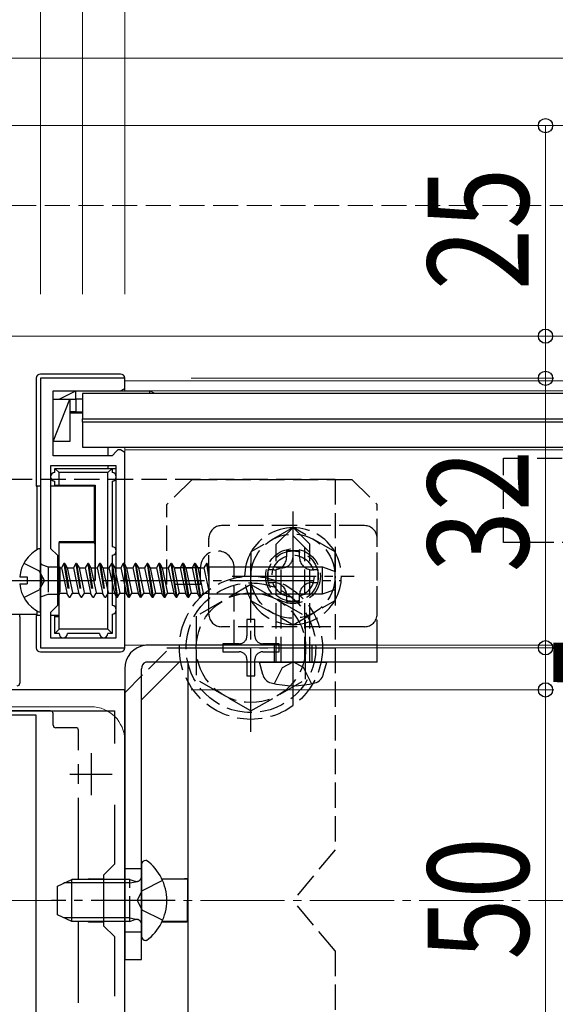
# Model space of a CAD drawing. Extents: x 0 to 1980, y 0 to 3195.
# Drawn here: x 1479 to 1542, y 924 to 1041 of the extents above; entities that cross this region are included whole.
import ezdxf

# ---------------------------------------------------------------- set-up
doc = ezdxf.new("R2010")
doc.units = 0
doc.linetypes.add('YCENTER_1', pattern=[13, 10, -1, 1, -1])
doc.linetypes.add('YHIDDEN_1', pattern=[4, 3, -1])
for name, color, linetype, lineweight in [('YKK_11', 7, 'CONTINUOUS', 30), ('YKK_12', 2, 'CONTINUOUS', 13), ('YKK_13', 4, 'CONTINUOUS', 30), ('YKK_D', 6, 'CONTINUOUS', 13), ('YSS_K', 3, 'CONTINUOUS', 13)]:
    doc.layers.add(name, color=color, linetype=linetype, lineweight=lineweight)
doc.styles.add('text-b', font='extslim2.shx', dxfattribs={"width": 0.8, "bigfont": 'extfont2.shx'})

msp = doc.modelspace()

# ---------------------------------------------------------------- linework, layer by layer
at = {"layer": 'YKK_11', "linetype": 'ByBlock', "lineweight": -2, "ltscale": 0.5, "transparency": 33554651}
for p, q in [((1481, 998.17), (1481, 974.63)), ((1491, 998.17), (1481, 998.17)), ((1491, 996.97), (1491, 998.17)), ((1482.5, 988.97), (1482.5, 996.67)), ((1482.5, 996.67), (1490.5, 996.67)), ((1490.5, 996.67), (1491, 996.97)), ((1490, 989.47), (1489.5, 988.97)), ((1490.2, 989.67), (1490, 989.47)), ((1490.5, 989.67), (1490.2, 989.67)), ((1491, 989.37), (1490.5, 989.67)), ((1491, 966.17), (1491, 989.37)), ((1489.5, 988.97), (1482.5, 988.97)), ((1490, 987.77), (1482.2, 987.77)), ((1482.2, 987.77), (1482.2, 977.97)), ((1490, 967.37), (1490, 987.77)), ((1490, 967.37), (1490, 987.77)), ((1482.2, 977.97), (1483, 977.17)), ((1483, 977.17), (1483, 971.17)), ((1481, 974.63), (1481.12, 974.45)), ((1481.12, 973.9), (1481, 973.71)), ((1481.12, 974.45), (1481.12, 973.9)), ((1481, 973.71), (1481, 966.17)), ((1483, 971.17), (1482.2, 970.37)), ((1482.2, 970.37), (1482.2, 967.37)), ((1482.2, 967.37), (1490, 967.37)), ((1481, 966.17), (1491, 966.17)), ((1491, 961.17), (1461, 961.17)), ((1491, 911.17), (1491, 961.17)), ((1462.2, 958.67), (1489.8, 958.67)), ((1489.8, 958.67), (1489.8, 954.81)), ((1489.8, 947.54), (1489.8, 940.47)), ((1489.8, 940.47), (1488.5, 939.17)), ((1488.5, 939.17), (1488.5, 933.17)), ((1488.5, 933.17), (1489.8, 931.87)), ((1489.8, 931.87), (1489.8, 924.81))]:
    msp.add_line(p, q, dxfattribs=at)
at = {"layer": 'YKK_11', "ltscale": 0.5, "transparency": 33554651}
for p, q in [((1487, 953.67), (1487, 948.67)), ((1484.5, 951.17), (1489.5, 951.17))]:
    msp.add_line(p, q, dxfattribs=at)
at = {"layer": 'YKK_12', "transparency": 33554651}
for p, q in [((1293.5, 1036.17), (1886, 1036.17)), ((1886, 1028.17), (786.5, 1028.17)), ((1886, 1003.17), (786.5, 1003.17)), ((1491, 997.87), (1491, 996.67)), ((1886, 997.87), (1491, 997.87)), ((1886, 996.67), (1491, 996.67)), ((1491, 989.97), (1491, 966.47)), ((1886, 989.67), (1491, 989.67)), ((1886, 966.47), (1491, 966.47)), ((1487, 959.17), (1465, 959.17)), ((1491, 955.17), (1491, 917.17))]:
    msp.add_line(p, q, dxfattribs=at)
msp.add_arc((1487, 955.17), 4, 0, 90, dxfattribs=at)
at = {"layer": 'YKK_13', "transparency": 33554651}
for p, q in [((1490.5, 998.67), (1481, 998.67)), ((1480.5, 998.17), (1480.5, 985.35)), ((1491, 996.67), (1491, 998.17)), ((1483.2, 995.67), (1485.2, 996.67)), ((1485.2, 995.67), (1485.2, 996.67)), ((1485.2, 996.67), (1494, 996.67)), ((1886, 996.37), (1486, 996.37)), ((1486, 996.37), (1486, 993.37)), ((1494, 996.37), (1494, 996.67)), ((1494.6, 996.37), (1494, 996.67)), ((1482.5, 990.67), (1484.5, 995.67)), ((1482.5, 990.67), (1482.5, 995.67)), ((1482.5, 995.67), (1484.5, 995.67)), ((1483.2, 995.67), (1485.2, 995.67)), ((1484.5, 995.67), (1484.5, 990.67)), ((1486, 995.67), (1485.2, 995.67)), ((1485.2, 995.67), (1485.2, 994.17)), ((1485.2, 994.17), (1484.5, 994.17)), ((1484.5, 994.07), (1486, 994.07)), ((1485.2, 994.17), (1486, 994.17)), ((1486, 992.97), (1486, 993.37)), ((1486, 993.37), (1886, 993.37)), ((1886, 992.97), (1486, 992.97)), ((1486, 992.97), (1486, 989.97)), ((1484.5, 990.67), (1482.5, 990.67)), ((1486, 989.97), (1886, 989.97)), ((1489, 989.97), (1489, 988.97)), ((1483.2, 986.97), (1482.7, 987.47)), ((1482.7, 987.47), (1489.5, 987.47)), ((1482.7, 986.97), (1482.7, 987.47)), ((1489, 986.97), (1483.2, 986.97)), ((1483.2, 985.47), (1483.2, 986.97)), ((1489, 987.77), (1489, 987.47)), ((1489.5, 987.47), (1489, 986.97)), ((1489, 968.37), (1489, 986.97)), ((1489.5, 987.47), (1489.5, 986.97)), ((1489.5, 987.47), (1490, 987.47)), ((1491, 966.17), (1491, 987.47)), ((1482.7, 985.45), (1482.7, 985.97)), ((1489.5, 985.97), (1489.5, 978.17)), ((1480.5, 985.35), (1480.56, 985.34)), ((1481, 985.35), (1480.5, 985.35)), ((1481, 985.34), (1480.56, 985.34)), ((1480.56, 985.34), (1480.56, 977.79)), ((1482.7, 985.35), (1482.2, 985.35)), ((1487.36, 985.34), (1482.2, 985.34)), ((1483.2, 985.47), (1482.7, 985.45)), ((1482.7, 985.45), (1482.7, 985.35)), ((1483.2, 985.47), (1487.5, 985.47)), ((1487.5, 985.47), (1487.36, 985.34)), ((1487.36, 985.34), (1487.36, 978.77)), ((1487.5, 985.47), (1487.5, 974.17)), ((1483.2, 978.77), (1487.36, 978.77)), ((1483.2, 978.77), (1483.2, 978.67)), ((1483.2, 974.17), (1483.2, 978.67)), ((1483.2, 978.67), (1487.46, 978.67)), ((1487.36, 978.77), (1487.46, 978.67)), ((1481, 970.58), (1481, 977.77)), ((1489.5, 977.17), (1489.5, 974.17)), ((1483, 975.79), (1483.2, 975.79)), ((1489.52, 976.17), (1489.5, 976.17)), ((1489.5, 975.68), (1490, 972.52)), ((1489.52, 976.17), (1489.81, 975.67)), ((1489.52, 976.17), (1490, 973.15)), ((1489.81, 975.67), (1490, 974.77)), ((1489.81, 975.67), (1490, 975.67)), ((1491, 976.05), (1491.22, 975.67)), ((1491, 975.74), (1491.56, 972.17)), ((1491, 975.1), (1491.46, 972.17)), ((1491.22, 975.67), (1491.85, 972.67)), ((1491.22, 975.67), (1491.95, 975.67)), ((1492.24, 976.17), (1491.95, 975.67)), ((1491.95, 975.67), (1492.59, 972.67)), ((1492.34, 976.17), (1492.24, 976.17)), ((1492.24, 976.17), (1492.87, 972.17)), ((1492.34, 976.17), (1492.63, 975.67)), ((1492.34, 976.17), (1492.97, 972.17)), ((1492.63, 975.67), (1493.26, 972.67)), ((1492.63, 975.67), (1493.36, 975.67)), ((1493.65, 976.17), (1493.36, 975.67)), ((1493.36, 975.67), (1494, 972.67)), ((1493.75, 976.17), (1493.65, 976.17)), ((1493.65, 976.17), (1494.28, 972.17)), ((1493.75, 976.17), (1494.04, 975.67)), ((1493.75, 976.17), (1494.38, 972.17)), ((1494.04, 975.67), (1494.67, 972.67)), ((1494.04, 975.67), (1494.77, 975.67)), ((1495.06, 976.17), (1494.77, 975.67)), ((1494.77, 975.67), (1495.41, 972.67)), ((1495.16, 976.17), (1495.06, 976.17)), ((1495.06, 976.17), (1495.69, 972.17)), ((1495.16, 976.17), (1495.45, 975.67)), ((1495.16, 976.17), (1495.79, 972.17)), ((1495.45, 975.67), (1496.08, 972.67)), ((1495.45, 975.67), (1496.18, 975.67)), ((1496.47, 976.17), (1496.18, 975.67)), ((1496.18, 975.67), (1496.82, 972.67)), ((1496.57, 976.17), (1496.47, 976.17)), ((1496.47, 976.17), (1497.1, 972.17)), ((1496.57, 976.17), (1496.86, 975.67)), ((1496.57, 976.17), (1497.2, 972.17)), ((1496.86, 975.67), (1497.49, 972.67)), ((1496.86, 975.67), (1497.59, 975.67)), ((1497.88, 976.17), (1497.59, 975.67)), ((1497.59, 975.67), (1498.23, 972.67)), ((1497.98, 976.17), (1497.88, 976.17)), ((1497.88, 976.17), (1498.51, 972.17)), ((1497.98, 976.17), (1498.27, 975.67)), ((1497.98, 976.17), (1498.61, 972.17)), ((1498.27, 975.67), (1498.9, 972.67)), ((1498.27, 975.67), (1499, 975.67)), ((1499.29, 976.17), (1499, 975.67)), ((1499, 975.67), (1499.64, 972.67)), ((1499.39, 976.17), (1499.29, 976.17)), ((1499.29, 976.17), (1499.92, 972.17)), ((1499.39, 976.17), (1499.68, 975.67)), ((1499.39, 976.17), (1500.02, 972.17)), ((1499.68, 975.67), (1500.31, 972.67)), ((1499.68, 975.67), (1500.41, 975.67)), ((1500.7, 976.17), (1500.41, 975.67)), ((1500.41, 975.67), (1501, 972.89)), ((1500.8, 976.17), (1500.7, 976.17)), ((1500.7, 976.17), (1501, 974.28)), ((1500.8, 976.17), (1501, 975.83)), ((1500.8, 976.17), (1501, 974.92)), ((1501, 975.83), (1501, 972.56)), ((1501, 975.79), (1514.5, 975.79)), ((1514.5, 972.56), (1514.5, 975.79)), ((1514.5, 975.79), (1516, 975.24)), ((1516, 973.1), (1516, 975.24)), ((1478.52, 974.6), (1479.4, 974.6)), ((1479.4, 974.6), (1479.4, 973.75)), ((1483.2, 969.87), (1483.2, 974.17)), ((1483.2, 974.17), (1487.5, 974.17)), ((1489.5, 974.17), (1489.5, 971.17)), ((1489.5, 973.93), (1489.77, 972.67)), ((1478.52, 973.75), (1479.4, 973.75)), ((1491, 973.5), (1491.18, 972.67)), ((1514.5, 972.56), (1516, 973.1)), ((1483, 972.55), (1483.2, 972.55)), ((1489.5, 972.67), (1489.77, 972.67)), ((1490, 972.27), (1489.77, 972.67)), ((1491, 972.67), (1491.18, 972.67)), ((1491.46, 972.17), (1491.18, 972.67)), ((1491.46, 972.17), (1491.56, 972.17)), ((1491.56, 972.17), (1491.85, 972.67)), ((1491.85, 972.67), (1492.59, 972.67)), ((1492.87, 972.17), (1492.59, 972.67)), ((1492.87, 972.17), (1492.97, 972.17)), ((1492.97, 972.17), (1493.26, 972.67)), ((1493.26, 972.67), (1494, 972.67)), ((1494.28, 972.17), (1494, 972.67)), ((1494.28, 972.17), (1494.38, 972.17)), ((1494.38, 972.17), (1494.67, 972.67)), ((1494.67, 972.67), (1495.41, 972.67)), ((1495.69, 972.17), (1495.41, 972.67)), ((1495.69, 972.17), (1495.79, 972.17)), ((1495.79, 972.17), (1496.08, 972.67)), ((1496.08, 972.67), (1496.82, 972.67)), ((1497.1, 972.17), (1496.82, 972.67)), ((1497.1, 972.17), (1497.2, 972.17)), ((1497.2, 972.17), (1497.49, 972.67)), ((1497.49, 972.67), (1498.23, 972.67)), ((1498.52, 972.17), (1498.23, 972.67)), ((1498.52, 972.17), (1498.62, 972.17)), ((1498.62, 972.17), (1498.9, 972.67)), ((1498.9, 972.67), (1499.64, 972.67)), ((1499.93, 972.17), (1499.64, 972.67)), ((1499.93, 972.17), (1500.03, 972.17)), ((1500.03, 972.17), (1500.31, 972.67)), ((1500.31, 972.67), (1501, 972.67)), ((1501, 972.56), (1514.5, 972.56)), ((1480.56, 970.56), (1480.56, 970.01)), ((1474.7, 970.17), (1480.56, 970.17)), ((1478.53, 969.83), (1478.53, 961.95)), ((1480.56, 970.01), (1480.5, 970)), ((1481, 970), (1480.5, 970)), ((1480.5, 970), (1480.5, 966.17)), ((1481, 970.01), (1480.56, 970.01)), ((1483.2, 970.01), (1482.2, 970.01)), ((1482.7, 970), (1482.2, 970)), ((1482.7, 969.89), (1482.7, 970)), ((1482.7, 969.89), (1483.2, 969.87)), ((1482.7, 967.87), (1482.7, 969.89)), ((1483.2, 968.37), (1483.2, 969.87)), ((1489.5, 970.17), (1489.5, 967.87)), ((1482.7, 967.87), (1483.2, 968.37)), ((1489, 968.37), (1483.2, 968.37)), ((1489, 968.37), (1489.5, 967.87)), ((1483.2, 967.87), (1482.7, 967.87)), ((1488, 967.87), (1484.2, 967.87)), ((1489.5, 967.87), (1489, 967.87)), ((1521, 966.47), (1493.5, 966.47)), ((1521, 964.47), (1521, 966.47)), ((1481, 965.67), (1490.5, 965.67)), ((1491, 963.67), (1491, 929.17)), ((1497.49, 964.47), (1493, 959.99)), ((1493, 929.17), (1493, 963.67)), ((1521, 964.47), (1493.5, 964.47)), ((1498.5, 964.47), (1498.5, 898.17)), ((1507.4, 962.99), (1507, 964.47)), ((1507, 964.47), (1515, 964.47)), ((1514.6, 962.99), (1515, 964.47)), ((1482.2, 958.67), (1469.8, 958.67)), ((1480.5, 958.17), (1471.5, 958.17)), ((1480.5, 914.17), (1480.5, 958.17)), ((1482.5, 956.97), (1482.5, 958.37)), ((1485.2, 956.67), (1482.8, 956.67)), ((1485.5, 954), (1485.5, 956.37)), ((1485.5, 950.02), (1485.5, 952.33)), ((1485.5, 938.67), (1485.5, 948.35)), ((1493, 940.42), (1493, 931.92)), ((1493.6, 940.92), (1493.5, 940.92)), ((1483, 937.87), (1484.7, 938.67)), ((1483, 934.47), (1483, 937.87)), ((1488.5, 938.24), (1483.78, 938.24)), ((1484.7, 933.67), (1484.7, 938.67)), ((1488.5, 938.67), (1484.7, 938.67)), ((1486.78, 938.72), (1488.5, 938.72)), ((1488.5, 938.7), (1486.8, 938.71)), ((1495.42, 938.72), (1498.11, 938.72)), ((1498.45, 938.67), (1495.44, 938.68)), ((1498.41, 938.72), (1498.45, 938.67)), ((1498.45, 938.67), (1498.44, 933.67)), ((1484.7, 933.67), (1483, 934.47)), ((1488.5, 934.11), (1483.78, 934.11)), ((1488.5, 933.67), (1484.7, 933.67)), ((1485.5, 924), (1485.5, 933.67)), ((1486.78, 933.62), (1488.5, 933.62)), ((1488.5, 933.64), (1486.8, 933.64)), ((1495.42, 933.62), (1498.1, 933.62)), ((1498.44, 933.67), (1495.44, 933.66)), ((1498.4, 933.63), (1498.44, 933.67)), ((1493.6, 931.42), (1493.5, 931.42)), ((1491, 929.17), (1493, 929.17))]:
    msp.add_line(p, q, dxfattribs=at)
at = {"layer": 'YKK_13', "linetype": 'YHIDDEN_1', "transparency": 33554651}
for p, q in [((1536, 978.67), (1536, 988.67)), ((1536, 988.67), (1586, 988.67)), ((1516, 986.17), (1436, 986.17)), ((1499, 986.17), (1496, 983.17)), ((1499, 986.17), (1518, 986.17)), ((1516, 986.17), (1516, 942.17)), ((1518, 986.17), (1521, 983.17)), ((1496, 973.67), (1496, 983.17)), ((1521, 966.47), (1521, 983.17)), ((1519.5, 980.67), (1502.5, 980.67)), ((1509, 978.47), (1511, 980.47)), ((1513, 978.47), (1511, 980.47)), ((1501, 970.17), (1501, 979.17)), ((1513, 977.47), (1511, 979.47)), ((1521, 970.17), (1521, 979.17)), ((1586, 978.67), (1536, 978.67)), ((1509, 964.47), (1509, 978.47)), ((1512.4, 964.47), (1512.4, 978.07)), ((1513, 964.47), (1513, 978.47)), ((1479.03, 976.22), (1480.85, 975.32)), ((1481.46, 974.17), (1480.85, 975.32)), ((1481.13, 976.07), (1481.91, 975.79)), ((1481.91, 975.79), (1481.91, 972.55)), ((1481.91, 975.79), (1483, 975.79)), ((1483.2, 975.79), (1483.31, 975.79)), ((1483.31, 975.79), (1483.31, 972.55)), ((1483.31, 975.67), (1483.49, 975.67)), ((1483.78, 976.17), (1483.49, 975.67)), ((1483.49, 975.67), (1484.13, 972.67)), ((1483.88, 976.17), (1483.78, 976.17)), ((1483.78, 976.17), (1484.41, 972.17)), ((1483.88, 976.17), (1484.17, 975.67)), ((1483.88, 976.17), (1484.51, 972.17)), ((1484.17, 975.67), (1484.8, 972.67)), ((1484.17, 975.67), (1484.9, 975.67)), ((1485.19, 976.17), (1484.9, 975.67)), ((1484.9, 975.67), (1485.54, 972.67)), ((1485.29, 976.17), (1485.19, 976.17)), ((1485.19, 976.17), (1485.82, 972.17)), ((1485.29, 976.17), (1485.58, 975.67)), ((1485.29, 976.17), (1485.92, 972.17)), ((1485.58, 975.67), (1486.21, 972.67)), ((1485.58, 975.67), (1486.31, 975.67)), ((1486.6, 976.17), (1486.31, 975.67)), ((1486.31, 975.67), (1486.95, 972.67)), ((1486.7, 976.17), (1486.6, 976.17)), ((1486.6, 976.17), (1487.23, 972.17)), ((1486.7, 976.17), (1486.99, 975.67)), ((1486.7, 976.17), (1487.33, 972.17)), ((1486.99, 975.67), (1487.62, 972.67)), ((1486.99, 975.67), (1487.72, 975.67)), ((1488.01, 976.17), (1487.72, 975.67)), ((1487.72, 975.67), (1488.36, 972.67)), ((1488.11, 976.17), (1488.01, 976.17)), ((1488.01, 976.17), (1488.64, 972.17)), ((1488.11, 976.17), (1488.4, 975.67)), ((1488.11, 976.17), (1488.74, 972.17)), ((1488.4, 975.67), (1489.03, 972.67)), ((1488.4, 975.67), (1489.13, 975.67)), ((1489.42, 976.17), (1489.13, 975.67)), ((1489.13, 975.67), (1489.5, 973.93)), ((1489.42, 976.17), (1489.5, 975.68)), ((1489.5, 976.17), (1489.42, 976.17)), ((1490, 975.67), (1490.54, 975.67)), ((1490.83, 976.17), (1490.54, 975.67)), ((1490.54, 975.67), (1491, 973.5)), ((1490.93, 976.17), (1490.83, 976.17)), ((1490.83, 976.17), (1491, 975.1)), ((1490.93, 976.17), (1491, 975.74)), ((1490.93, 976.17), (1491, 976.05)), ((1500, 975.67), (1496, 975.67)), ((1500, 973.67), (1500, 975.67)), ((1504, 966.47), (1504, 975.67)), ((1509.6, 975.67), (1509, 975.67)), ((1509.6, 964.47), (1509.6, 975.67)), ((1481.46, 974.17), (1480.85, 973.03)), ((1490, 974.77), (1490.44, 972.67)), ((1479.03, 972.12), (1480.85, 973.03)), ((1490, 973.15), (1490.15, 972.17)), ((1500, 973.67), (1496, 973.67)), ((1506, 973.67), (1499.5, 969.93)), ((1506, 973.67), (1512.5, 969.93)), ((1481.13, 972.27), (1481.91, 972.55)), ((1481.91, 972.55), (1483, 972.55)), ((1483.2, 972.55), (1483.31, 972.55)), ((1483.31, 972.67), (1484.13, 972.67)), ((1484.41, 972.17), (1484.13, 972.67)), ((1484.41, 972.17), (1484.51, 972.17)), ((1484.51, 972.17), (1484.8, 972.67)), ((1484.8, 972.67), (1485.54, 972.67)), ((1485.82, 972.17), (1485.54, 972.67)), ((1485.82, 972.17), (1485.92, 972.17)), ((1485.92, 972.17), (1486.21, 972.67)), ((1486.21, 972.67), (1486.95, 972.67)), ((1487.23, 972.17), (1486.95, 972.67)), ((1487.23, 972.17), (1487.33, 972.17)), ((1487.33, 972.17), (1487.62, 972.67)), ((1487.62, 972.67), (1488.36, 972.67)), ((1488.64, 972.17), (1488.36, 972.67)), ((1488.64, 972.17), (1488.74, 972.17)), ((1488.74, 972.17), (1489.03, 972.67)), ((1489.03, 972.67), (1489.5, 972.67)), ((1490, 972.52), (1490.05, 972.17)), ((1490.05, 972.17), (1490, 972.27)), ((1490.05, 972.17), (1490.15, 972.17)), ((1490.15, 972.17), (1490.44, 972.67)), ((1490.44, 972.67), (1491, 972.67)), ((1499.5, 969.93), (1499.5, 962.41)), ((1506.47, 969.52), (1505.53, 969.52)), ((1505.53, 969.52), (1505.53, 967.58)), ((1506.47, 967.58), (1506.47, 969.52)), ((1512.5, 962.43), (1512.5, 969.93)), ((1519.5, 968.67), (1502.5, 968.67)), ((1491, 960.82), (1496.66, 966.47)), ((1502.65, 966.64), (1502.65, 965.7)), ((1504.59, 966.64), (1502.65, 966.64)), ((1502.65, 965.7), (1504.59, 965.7)), ((1509.35, 966.64), (1507.41, 966.64)), ((1507.41, 965.7), (1509.35, 965.7)), ((1508.75, 966.47), (1508.75, 964.47)), ((1509.35, 965.7), (1509.35, 966.64)), ((1513.25, 966.47), (1513.25, 964.47)), ((1505.53, 964.76), (1505.53, 962.82)), ((1506.47, 962.82), (1506.47, 964.76)), ((1508.8, 961.91), (1509.74, 963.84)), ((1509.74, 963.84), (1511, 964.51)), ((1512.26, 963.84), (1511, 964.51)), ((1513.2, 961.91), (1512.26, 963.84)), ((1506, 958.67), (1499.5, 962.41)), ((1505.53, 962.82), (1506.47, 962.82)), ((1506, 958.67), (1512.5, 962.41)), ((1516, 942.17), (1511, 936.17)), ((1493, 939.92), (1491, 939.92)), ((1491.6, 938.67), (1488.5, 938.67)), ((1491.6, 938.24), (1488.5, 938.24)), ((1491.6, 933.67), (1491.6, 938.67)), ((1491.6, 938.67), (1492.2, 938.46)), ((1491.6, 938.24), (1492.52, 938.43)), ((1495.51, 938.52), (1493.09, 937.32)), ((1492.49, 936.17), (1493.09, 937.32)), ((1492.49, 936.17), (1493.09, 935.03)), ((1516, 930.17), (1511, 936.17)), ((1495.51, 933.82), (1493.09, 935.03)), ((1491.6, 934.11), (1488.5, 934.11)), ((1491.6, 933.67), (1488.5, 933.67)), ((1491.6, 934.11), (1492.52, 933.91)), ((1491.6, 933.67), (1492.2, 933.89)), ((1493, 932.42), (1491, 932.42)), ((1516, 930.17), (1516, 886.17))]:
    msp.add_line(p, q, dxfattribs=at)
at = {"layer": 'YKK_13', "linetype": 'YCENTER_1', "transparency": 33554651}
for p, q in [((1511, 959.37), (1511, 982.97)), ((1511, 967.42), (1511, 981.92)), ((1506, 956.17), (1506, 976.17)), ((1477.5, 974.17), (1516.66, 974.17)), ((1503.75, 974.67), (1518.25, 974.67)), ((1496, 966.17), (1516, 966.17)), ((1497, 936.17), (1482.3, 936.17))]:
    msp.add_line(p, q, dxfattribs=at)
at = {"layer": 'YKK_13', "linetype": 'YHIDDEN_1', "lineweight": 30, "transparency": 33554651}
for p, q in [((1511, 980.45), (1506, 977.56)), ((1516, 977.56), (1511, 980.45)), ((1506, 977.56), (1506, 971.79)), ((1511.76, 977.67), (1510.24, 977.67)), ((1510.24, 977.67), (1510.24, 976.95)), ((1511.76, 976.95), (1511.76, 977.67)), ((1516, 971.79), (1516, 977.56)), ((1508, 975.43), (1508, 973.91)), ((1508.72, 975.43), (1508, 975.43)), ((1514, 975.43), (1513.28, 975.43)), ((1514, 973.91), (1514, 975.43)), ((1508, 973.91), (1508.72, 973.91)), ((1513.28, 973.91), (1514, 973.91)), ((1506, 971.79), (1511, 968.9)), ((1510.24, 972.39), (1510.24, 971.67)), ((1510.24, 971.67), (1511.76, 971.67)), ((1511, 968.9), (1516, 971.79)), ((1511.76, 971.67), (1511.76, 972.39))]:
    msp.add_line(p, q, dxfattribs=at)
msp.add_circle((1511, 974.67), 5, dxfattribs=at)
at = {"layer": 'YKK_13', "linetype": 'YHIDDEN_1', "transparency": 33554651}
for centre, radius in [((1511, 974.67), 3.25), ((1511, 974.67), 3), ((1511, 974.67), 2.5), ((1506, 966.17), 8.5), ((1506, 966.17), 7.7), ((1506, 966.17), 6.5)]:
    msp.add_circle(centre, radius, dxfattribs=at)
at = {"layer": 'YKK_13', "transparency": 33554651}
for centre, radius, start, end in [((1482.7, 986.47), 0.5, 90, 270), ((1489.5, 986.47), 0.5, 270, 90), ((1482.7, 974.17), 4.2, 117.281, 174.1923), ((1480.85, 977.77), 0.154, 0, 117.281), ((1489.5, 977.67), 0.5, 270, 90), ((1482.7, 974.17), 4.2, 185.8077, 242.719), ((1480.85, 970.58), 0.154, 242.719, 0), ((1489.5, 970.67), 0.5, 270, 90), ((1483.7, 967.87), 0.5, 180, 0), ((1488.5, 967.87), 0.5, 180, 0), ((1493.77, 963.71), 2.77, 95.6139, 180.8655), ((1493.83, 963.71), 0.833, 113.499, 182.4902), ((1508.75, 963.36), 1.4, 195, 255.6767), ((1513.25, 963.36), 1.4, 284.3233, 345), ((1511, 972.17), 10.5, 255.6767, 284.3233), ((1493.5, 940.42), 0.5, 90, 180), ((1490.1, 936.17), 5.9, 306.3816, 53.6184), ((1493.5, 931.92), 0.5, 180, 270)]:
    msp.add_arc(centre, radius, start, end, dxfattribs=at)
at = {"layer": 'YKK_13', "linetype": 'YHIDDEN_1', "transparency": 33554651}
for centre, radius, start, end in [((1502.5, 979.17), 1.5, 90, 180), ((1511, 974.67), 5.75, 90.4082, 149.5918), ((1511, 974.67), 5.75, 30.4082, 89.5918), ((1519.5, 979.17), 1.5, 0, 90), ((1502, 975.67), 2, 0, 180), ((1511, 974.67), 5.75, 150.4082, 209.5918), ((1511, 974.67), 5.75, 330.4082, 29.5918), ((1481.2, 976.26), 0.2, 180, 250), ((1509.67, 977), 1.33, 267.134, 0), ((1481.2, 972.08), 0.2, 110, 180), ((1511, 974.67), 5.75, 210.4082, 269.5918), ((1511, 974.67), 5.75, 270.4082, 329.5918), ((1502.5, 970.17), 1.5, 180, 270), ((1519.5, 970.17), 1.5, 270, 0), ((1504.59, 967.58), 0.94, 270, 0), ((1507.41, 967.58), 0.94, 180, 270), ((1504.59, 964.76), 0.94, 0, 90), ((1507.41, 964.76), 0.94, 90, 180), ((1492.4, 939.02), 0.6, 250.0304, 0), ((1492.4, 933.32), 0.6, 0, 109.9696)]:
    msp.add_arc(centre, radius, start, end, dxfattribs=at)
at = {"layer": 'YKK_13', "linetype": 'YHIDDEN_1', "lineweight": 30, "transparency": 33554651}
for centre, start, end in [((1508.72, 976.95), 270, 0), ((1513.28, 976.95), 180, 270), ((1508.72, 972.39), 0, 90), ((1513.28, 972.39), 90, 180)]:
    msp.add_arc(centre, 1.52, start, end, dxfattribs=at)
at = {"layer": 'YKK_13', "transparency": 33554651}
for centre, major_axis, ratio, start_param, end_param in [((1481, 998.17), (0.355, -0.355), 0.99628, 2.358058, 3.925127), ((1490.5, 998.17), (0, 0.501), 0.998135, 4.712389, 6.283185), ((1487.46, 974.17), (0, -4.5), 0.008727, 1.570796, 3.132866), ((1478.52, 969.83), (0, 0.3), 0.017455, 4.712389, 6.265732), ((1481, 966.17), (0.355, 0.355), 0.99628, 2.358058, 3.925127), ((1490.5, 966.17), (0, -0.501), 0.998135, 0, 1.570796), ((1478.23, 961.95), (0.212, -0.212), 0.999695, 5.497939, 7.068431), ((1482.2, 958.37), (0.212, 0.212), 0.999695, 5.497939, 7.068431), ((1482.8, 956.97), (-0.212, -0.212), 0.999695, 5.497939, 7.068431), ((1485.2, 956.37), (0.212, 0.212), 0.999695, 5.497939, 7.068431), ((1486.78, 938.42), (0.212, -0.212), 0.999695, 2.356347, 2.956098), ((1486.8, 938.41), (0.275, -0.122), 0.995669, 1.987775, 2.471626), ((1498.11, 938.72), (0.3, 0), 0.017455, 0.01736, 1.57077), ((1486.78, 933.92), (0.212, 0.212), 0.999695, 3.327087, 3.926839), ((1486.8, 933.94), (0.275, 0.122), 0.995669, 3.81156, 4.29541), ((1498.1, 933.63), (0.3, 0), 0.017455, 4.712362, 6.265772)]:
    msp.add_ellipse(centre, major_axis=major_axis, ratio=ratio, start_param=start_param, end_param=end_param, dxfattribs=at)
at = {"layer": 'YKK_D', "transparency": 33554651}
for p, q in [((1481, 1008.17), (1481, 1097.17)), ((1481, 1008.17), (1481, 1097.17)), ((1491, 1008.17), (1491, 1097.17)), ((1486, 1008.17), (1486, 1067.17)), ((1491, 1008.17), (1491, 1067.17)), ((1498.9, 1028.17), (1542, 1028.17)), ((1541, 1003.17), (1541, 1028.17)), ((1498.9, 1003.17), (1542, 1003.17)), ((1498.9, 1003.17), (1542, 1003.17)), ((1541, 998.17), (1541, 1003.17)), ((1498.9, 998.17), (1542, 998.17)), ((1498.9, 998.17), (1542, 998.17)), ((1541, 966.17), (1541, 998.17)), ((1498.9, 966.17), (1542, 966.17)), ((1498.9, 966.17), (1542, 966.17)), ((1541, 961.17), (1541, 966.17)), ((1498.9, 961.17), (1542, 961.17)), ((1498.9, 961.17), (1542, 961.17)), ((1541, 961.17), (1541, 911.17))]:
    msp.add_line(p, q, dxfattribs=at)
at = {"layer": 'YKK_D', "linetype": 'ByBlock', "lineweight": -2, "transparency": 33554651}
for centre in [(1541, 1028.17), (1541, 1003.17), (1541, 1003.17), (1541, 998.17), (1541, 998.17), (1541, 966.17), (1541, 966.17), (1541, 961.17), (1541, 961.17)]:
    msp.add_circle(centre, 0.85, dxfattribs=at)
at = {"layer": 'YSS_K', "linetype": 'YHIDDEN_1', "transparency": 33554651}
msp.add_line((793.5, 1018.67), (1886, 1018.67), dxfattribs=at)
at = {"layer": 'YSS_K', "linetype": 'YCENTER_1', "transparency": 33554651}
msp.add_line((876, 936.17), (1886, 936.17), dxfattribs=at)

# ---------------------------------------------------------------- texts
at = {"layer": 'YKK_D', "transparency": 33554651, "style": 'text-b', "width": 0.8}
for s, p in [('25', (1539, 1008.63)), ('32', (1539, 975.13)), ('5', (1553.95, 960.67)), ('50', (1539, 929.13))]:
    msp.add_text(s, height=12, rotation=90, dxfattribs=at).set_placement(p)

doc.saveas('drawing.dxf')
